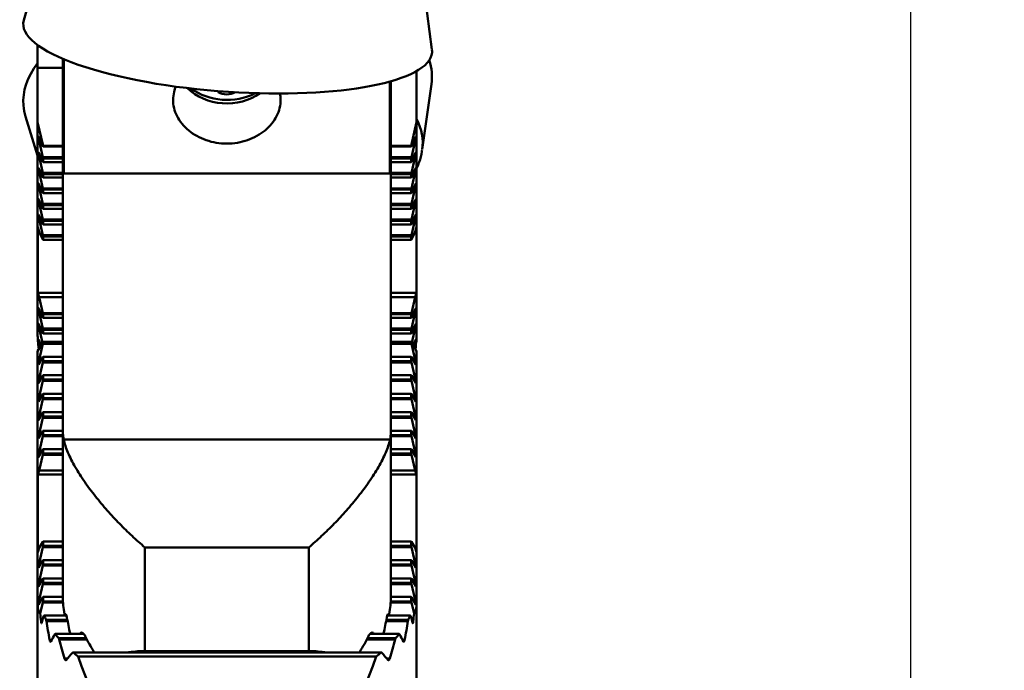
# Model space of a CAD drawing. Extents: x 92.5 to 95.9, y 325 to 336.8.
# Drawn here: x 93.6 to 95.5, y 328.1 to 329.4 of the extents above; entities that cross this region are included whole.
import ezdxf

# ---------------------------------------------------------------- set-up
doc = ezdxf.new("R2010")
doc.units = 0
doc.header["$MEASUREMENT"] = 0
doc.header["$PDMODE"] = 1
doc.layers.get('DEFPOINTS').update_dxf_attribs({"linetype": 'CONTINUOUS'})
doc.layers.add('1', color=4, linetype='CONTINUOUS', lineweight=50)
doc.layers.add('2', color=7, linetype='CONTINUOUS', lineweight=25)
doc.styles.add('STANDARD 3.5 mm', font='monos.ttf', dxfattribs={"height": 0.137795})
doc.dimstyles.get("Standard").update_dxf_attribs({"dimtxt": 0.137795, "dimasz": 0.18, "dimexe": 0.18, "dimexo": 0, "dimgap": 0.09, "dimtad": 1, "dimdec": 3, "dimzin": 9, "dimdsep": 46, "dimtxsty": 'STANDARD 3.5 mm', "dimcen": 0, "dimadec": 0, "dimazin": 2, "dimtm": 1e-09, "dimtfac": 0.707107, "dimtdec": 3, "dimtmove": 0, "dimatfit": 3, "dimfxl": 1, "dimtzin": 0, "dimarcsym": 0})

# ---------------------------------------------------------------- blocks, each defined once
blk = doc.blocks.new('*D13')
at = {"layer": '2', "color": 0, "lineweight": -2}
for p, q in [((93.9949, 336.2059), (95.4858, 336.2059)), ((95.3058, 336.0259), (95.3058, 326.1915)), ((93.9949, 326.0115), (95.4858, 326.0115))]:
    blk.add_line(p, q, dxfattribs=at)
at = {"layer": '2', "color": 0}
for points in [[(95.2758, 336.0259), (95.3358, 336.0259), (95.3058, 336.2059)], [(95.2758, 326.1915), (95.3358, 326.1915), (95.3058, 326.0115)]]:
    blk.add_solid(points, dxfattribs=at)
at = {"layer": 'DEFPOINTS', "color": 0}
for p in [(93.9949, 336.2059), (93.9949, 326.0115), (95.3058, 326.0115)]:
    blk.add_point(p, dxfattribs=at)
at = {"layer": '2', "color": 0, "insert": (95.1424, 331.1087), "char_height": 0.137795, "attachment_point": 5, "rotation": 90, "style": 'STANDARD 3.5 mm'}
blk.add_mtext('\\A1;%%c10.194"', dxfattribs=at)

msp = doc.modelspace()

# ---------------------------------------------------------------- linework, layer by layer
at = {"layer": '1'}
for p, q in [((93.6397, 329.5274), (93.6017, 329.3907)), ((94.3859, 329.3342), (94.368, 329.4748)), ((93.6283, 329.3432), (93.6283, 329.2993)), ((93.6769, 329.3167), (93.6769, 329.0975)), ((93.6789, 329.0962), (93.6789, 329.3158)), ((93.6283, 329.2993), (93.6283, 329.1948)), ((93.6769, 329.2993), (93.6283, 329.2993)), ((94.3566, 329.2931), (94.3566, 329.1948)), ((94.3049, 329.0962), (94.3049, 329.2728)), ((94.3068, 329.2733), (94.3068, 329.0975)), ((94.3673, 329.1421), (94.3852, 329.268)), ((93.9753, 329.2525), (93.9753, 329.2544)), ((93.6051, 329.2056), (93.6283, 329.1309)), ((93.6283, 329.1948), (93.6388, 329.1493)), ((93.6283, 328.7867), (93.6283, 329.1948)), ((94.3566, 329.1948), (94.3461, 329.1493)), ((94.3566, 329.1948), (94.3566, 328.7867)), ((93.6299, 329.1667), (93.6384, 329.1486)), ((94.3551, 329.1667), (94.3466, 329.1486)), ((93.6384, 329.1273), (93.6299, 329.1639)), ((93.6312, 329.1639), (93.6299, 329.1639)), ((93.6769, 329.1493), (93.6388, 329.1493)), ((93.6388, 329.1479), (93.6388, 329.1493)), ((93.6769, 329.1479), (93.6388, 329.1479)), ((94.3461, 329.1493), (94.3068, 329.1493)), ((94.3461, 329.1479), (94.3068, 329.1479)), ((94.3461, 329.1479), (94.3461, 329.1493)), ((94.3466, 329.1273), (94.3551, 329.1639)), ((94.3551, 329.1639), (94.3538, 329.1639)), ((93.6299, 329.1367), (93.6384, 329.1187)), ((93.6384, 329.0973), (93.6299, 329.1339)), ((93.6312, 329.1339), (93.6299, 329.1339)), ((93.6769, 329.1273), (93.6384, 329.1273)), ((94.3466, 329.1273), (94.3068, 329.1273)), ((94.3551, 329.1367), (94.3466, 329.1187)), ((94.3466, 329.0973), (94.3551, 329.1339)), ((94.3551, 329.1339), (94.3538, 329.1339)), ((93.6388, 329.1179), (93.6388, 329.125)), ((93.6769, 329.125), (93.6388, 329.125)), ((93.6769, 329.1179), (93.6388, 329.1179)), ((94.3461, 329.125), (94.3068, 329.125)), ((94.3461, 329.1179), (94.3068, 329.1179)), ((94.3461, 329.1179), (94.3461, 329.125)), ((93.6299, 329.1067), (93.6384, 329.0887)), ((93.6384, 329.0674), (93.6299, 329.104)), ((93.6312, 329.104), (93.6299, 329.104)), ((93.6769, 329.0973), (93.6384, 329.0973)), ((93.6388, 329.088), (93.6388, 329.095)), ((93.6769, 329.095), (93.6388, 329.095)), ((93.6769, 329.0975), (93.6789, 329.0975)), ((93.6769, 328.5986), (93.6769, 329.0975)), ((93.6789, 329.0962), (94.3049, 329.0962)), ((94.3049, 329.0975), (94.3068, 329.0975)), ((94.3068, 328.5986), (94.3068, 329.0975)), ((94.3466, 329.0973), (94.3068, 329.0973)), ((94.3461, 329.095), (94.3068, 329.095)), ((94.3461, 329.088), (94.3461, 329.095)), ((94.3551, 329.1067), (94.3466, 329.0887)), ((94.3466, 329.0674), (94.3551, 329.104)), ((94.3551, 329.104), (94.3538, 329.104)), ((93.6299, 329.0768), (93.6384, 329.0587)), ((93.6384, 329.0374), (93.6299, 329.074)), ((93.6312, 329.074), (93.6299, 329.074)), ((93.6769, 329.088), (93.6388, 329.088)), ((94.3461, 329.088), (94.3068, 329.088)), ((94.3551, 329.0768), (94.3466, 329.0587)), ((94.3466, 329.0374), (94.3551, 329.074)), ((94.3551, 329.074), (94.3538, 329.074)), ((93.6769, 329.0674), (93.6384, 329.0674)), ((93.6388, 329.058), (93.6388, 329.065)), ((93.6769, 329.065), (93.6388, 329.065)), ((93.6769, 329.058), (93.6388, 329.058)), ((94.3466, 329.0674), (94.3068, 329.0674)), ((94.3461, 329.065), (94.3068, 329.065)), ((94.3461, 329.058), (94.3068, 329.058)), ((94.3461, 329.058), (94.3461, 329.065)), ((93.6299, 329.0468), (93.6384, 329.0288)), ((93.6384, 329.0074), (93.6299, 329.044)), ((93.6312, 329.044), (93.6299, 329.044)), ((93.6769, 329.0374), (93.6384, 329.0374)), ((93.6388, 329.028), (93.6388, 329.0351)), ((93.6769, 329.0351), (93.6388, 329.0351)), ((94.3466, 329.0374), (94.3068, 329.0374)), ((94.3461, 329.0351), (94.3068, 329.0351)), ((94.3461, 329.028), (94.3461, 329.0351)), ((94.3551, 329.0468), (94.3466, 329.0288)), ((94.3466, 329.0074), (94.3551, 329.044)), ((94.3551, 329.044), (94.3538, 329.044)), ((93.6299, 329.0168), (93.6384, 328.9988)), ((93.6384, 328.9774), (93.6299, 329.014)), ((93.6312, 329.014), (93.6299, 329.014)), ((93.6769, 329.028), (93.6388, 329.028)), ((94.3461, 329.028), (94.3068, 329.028)), ((94.3551, 329.0168), (94.3466, 328.9988)), ((94.3466, 328.9774), (94.3551, 329.014)), ((94.3551, 329.014), (94.3538, 329.014)), ((93.6769, 329.0074), (93.6384, 329.0074)), ((93.6388, 328.9981), (93.6388, 329.0051)), ((93.6769, 329.0051), (93.6388, 329.0051)), ((93.6769, 328.9981), (93.6388, 328.9981)), ((94.3466, 329.0074), (94.3068, 329.0074)), ((94.3461, 329.0051), (94.3068, 329.0051)), ((94.3461, 328.9981), (94.3068, 328.9981)), ((94.3461, 328.9981), (94.3461, 329.0051)), ((93.6286, 328.9925), (93.6314, 328.9837)), ((93.6286, 328.8666), (93.6286, 328.9925)), ((93.6314, 328.9837), (93.6384, 328.9688)), ((93.6769, 328.9774), (93.6384, 328.9774)), ((93.6388, 328.9681), (93.6388, 328.9751)), ((93.6769, 328.9751), (93.6388, 328.9751)), ((94.3466, 328.9774), (94.3068, 328.9774)), ((94.3461, 328.9751), (94.3068, 328.9751)), ((94.3461, 328.9681), (94.3461, 328.9751)), ((94.3536, 328.9837), (94.3466, 328.9688)), ((94.3563, 328.9925), (94.3536, 328.9837)), ((94.3563, 328.8666), (94.3563, 328.9925)), ((93.6769, 328.9681), (93.6388, 328.9681)), ((94.3461, 328.9681), (94.3068, 328.9681)), ((93.6314, 328.8578), (93.6286, 328.8666)), ((93.6769, 328.8666), (93.6286, 328.8666)), ((94.3563, 328.8666), (94.3068, 328.8666)), ((94.3536, 328.8578), (94.3563, 328.8666)), ((93.6384, 328.8276), (93.6314, 328.8578)), ((93.6314, 328.8578), (93.6769, 328.8578)), ((94.3068, 328.8578), (94.3536, 328.8578)), ((94.3466, 328.8276), (94.3536, 328.8578)), ((93.6299, 328.837), (93.6384, 328.8189)), ((93.6384, 328.7976), (93.6299, 328.8342)), ((93.6312, 328.8342), (93.6299, 328.8342)), ((93.6384, 328.8276), (93.6769, 328.8276)), ((93.6388, 328.8253), (93.6388, 328.8182)), ((93.6769, 328.8253), (93.6388, 328.8253)), ((94.3068, 328.8276), (94.3466, 328.8276)), ((94.3461, 328.8253), (94.3068, 328.8253)), ((94.3461, 328.8253), (94.3461, 328.8182)), ((94.3551, 328.837), (94.3466, 328.8189)), ((94.3466, 328.7976), (94.3551, 328.8342)), ((94.3551, 328.8342), (94.3538, 328.8342)), ((93.6299, 328.807), (93.6384, 328.789)), ((93.6769, 328.8182), (93.6388, 328.8182)), ((94.3461, 328.8182), (94.3068, 328.8182)), ((94.3551, 328.807), (94.3466, 328.789)), ((93.6377, 328.7704), (93.6299, 328.8042)), ((93.6312, 328.8042), (93.6299, 328.8042)), ((93.6769, 328.7976), (93.6384, 328.7976)), ((93.6388, 328.7953), (93.6388, 328.7882)), ((93.6769, 328.7953), (93.6388, 328.7953)), ((93.6769, 328.7882), (93.6388, 328.7882)), ((94.3466, 328.7976), (94.3068, 328.7976)), ((94.3461, 328.7953), (94.3068, 328.7953)), ((94.3461, 328.7882), (94.3068, 328.7882)), ((94.3461, 328.7953), (94.3461, 328.7882)), ((94.3472, 328.7704), (94.3551, 328.8042)), ((94.3551, 328.8042), (94.3538, 328.8042)), ((93.6283, 328.7545), (93.6388, 328.7723)), ((93.6299, 328.777), (93.6351, 328.7659)), ((93.6327, 328.762), (93.6299, 328.7743)), ((93.6312, 328.7743), (93.6299, 328.7743)), ((93.6299, 328.7319), (93.6384, 328.7682)), ((93.6769, 328.7682), (93.6384, 328.7682)), ((93.6388, 328.7706), (93.6388, 328.7723)), ((93.6769, 328.7723), (93.6388, 328.7723)), ((93.6769, 328.7706), (93.6388, 328.7706)), ((94.3461, 328.7723), (94.3068, 328.7723)), ((94.3461, 328.7706), (94.3068, 328.7706)), ((94.3466, 328.7682), (94.3068, 328.7682)), ((94.3461, 328.7706), (94.3461, 328.7723)), ((94.3566, 328.7545), (94.3461, 328.7723)), ((94.3551, 328.7319), (94.3466, 328.7682)), ((94.3551, 328.777), (94.3498, 328.7659)), ((94.3522, 328.762), (94.3551, 328.7743)), ((94.3551, 328.7743), (94.3538, 328.7743)), ((93.6283, 328.2706), (93.6283, 328.7545)), ((94.3566, 328.7545), (94.3566, 328.2706)), ((93.6384, 328.7429), (93.6299, 328.7286)), ((93.6299, 328.6964), (93.6384, 328.7327)), ((93.6318, 328.7319), (93.6299, 328.7319)), ((93.6769, 328.7327), (93.6384, 328.7327)), ((93.6388, 328.735), (93.6388, 328.7434)), ((93.6769, 328.7434), (93.6388, 328.7434)), ((93.6769, 328.735), (93.6388, 328.735)), ((94.3461, 328.7434), (94.3068, 328.7434)), ((94.3461, 328.735), (94.3068, 328.735)), ((94.3466, 328.7327), (94.3068, 328.7327)), ((94.3461, 328.735), (94.3461, 328.7434)), ((94.3466, 328.7429), (94.3551, 328.7286)), ((94.3551, 328.6964), (94.3466, 328.7327)), ((94.3551, 328.7319), (94.3531, 328.7319)), ((93.6384, 328.7074), (93.6299, 328.6931)), ((93.6299, 328.6608), (93.6384, 328.6971)), ((93.6318, 328.6964), (93.6299, 328.6964)), ((93.6769, 328.6971), (93.6384, 328.6971)), ((93.6388, 328.6995), (93.6388, 328.7078)), ((93.6769, 328.7078), (93.6388, 328.7078)), ((93.6769, 328.6995), (93.6388, 328.6995)), ((94.3461, 328.7078), (94.3068, 328.7078)), ((94.3461, 328.6995), (94.3068, 328.6995)), ((94.3466, 328.6971), (94.3068, 328.6971)), ((94.3461, 328.6995), (94.3461, 328.7078)), ((94.3466, 328.7074), (94.3551, 328.6931)), ((94.3551, 328.6608), (94.3466, 328.6971)), ((94.3551, 328.6964), (94.3531, 328.6964)), ((93.6384, 328.6718), (93.6299, 328.6575)), ((93.6299, 328.6253), (93.6384, 328.6616)), ((93.6318, 328.6608), (93.6299, 328.6608)), ((93.6769, 328.6616), (93.6384, 328.6616)), ((93.6388, 328.664), (93.6388, 328.6723)), ((93.6769, 328.6723), (93.6388, 328.6723)), ((93.6769, 328.664), (93.6388, 328.664)), ((94.3461, 328.6723), (94.3068, 328.6723)), ((94.3461, 328.664), (94.3068, 328.664)), ((94.3466, 328.6616), (94.3068, 328.6616)), ((94.3461, 328.664), (94.3461, 328.6723)), ((94.3466, 328.6718), (94.3551, 328.6575)), ((94.3551, 328.6253), (94.3466, 328.6616)), ((94.3551, 328.6608), (94.3531, 328.6608)), ((93.6384, 328.6363), (93.6299, 328.622)), ((93.6388, 328.6284), (93.6388, 328.6368)), ((93.6769, 328.6368), (93.6388, 328.6368)), ((94.3461, 328.6368), (94.3068, 328.6368)), ((94.3461, 328.6284), (94.3461, 328.6368)), ((94.3466, 328.6363), (94.3551, 328.622)), ((93.6299, 328.5897), (93.6384, 328.6261)), ((93.6318, 328.6253), (93.6299, 328.6253)), ((93.6769, 328.6261), (93.6384, 328.6261)), ((93.6769, 328.6284), (93.6388, 328.6284)), ((94.3461, 328.6284), (94.3068, 328.6284)), ((94.3466, 328.6261), (94.3068, 328.6261)), ((94.3551, 328.5897), (94.3466, 328.6261)), ((94.3551, 328.6253), (94.3531, 328.6253)), ((93.6384, 328.6008), (93.6299, 328.5865)), ((93.6388, 328.5929), (93.6388, 328.6012)), ((93.6769, 328.6012), (93.6388, 328.6012)), ((93.6769, 328.2753), (93.6769, 328.5986)), ((94.3461, 328.6012), (94.3068, 328.6012)), ((94.3068, 328.5986), (94.3068, 328.2753)), ((94.3461, 328.5929), (94.3461, 328.6012)), ((94.3466, 328.6008), (94.3551, 328.5865)), ((93.6299, 328.5542), (93.6384, 328.5905)), ((93.6318, 328.5897), (93.6299, 328.5897)), ((93.6769, 328.5905), (93.6384, 328.5905)), ((93.6769, 328.5929), (93.6388, 328.5929)), ((93.6784, 328.5841), (94.3054, 328.5841)), ((94.3461, 328.5929), (94.3068, 328.5929)), ((94.3466, 328.5905), (94.3068, 328.5905)), ((94.3551, 328.5542), (94.3466, 328.5905)), ((94.3551, 328.5897), (94.3531, 328.5897)), ((93.6384, 328.5652), (93.6299, 328.5509)), ((93.6388, 328.5573), (93.6388, 328.5657)), ((93.6769, 328.5657), (93.6388, 328.5657)), ((94.3461, 328.5657), (94.3068, 328.5657)), ((94.3461, 328.5573), (94.3461, 328.5657)), ((94.3466, 328.5652), (94.3551, 328.5509)), ((93.6318, 328.5542), (93.6299, 328.5542)), ((93.6314, 328.525), (93.6384, 328.555)), ((93.6769, 328.555), (93.6384, 328.555)), ((93.6769, 328.5573), (93.6388, 328.5573)), ((94.3461, 328.5573), (94.3068, 328.5573)), ((94.3466, 328.555), (94.3068, 328.555)), ((94.3536, 328.525), (94.3466, 328.555)), ((94.3551, 328.5542), (94.3531, 328.5542)), ((93.6286, 328.5168), (93.6314, 328.525)), ((93.6769, 328.525), (93.6314, 328.525)), ((94.3536, 328.525), (94.3068, 328.525)), ((94.3563, 328.5168), (94.3536, 328.525)), ((93.6286, 328.3675), (93.6286, 328.5168)), ((93.6769, 328.5168), (93.6286, 328.5168)), ((94.3563, 328.5168), (94.3068, 328.5168)), ((94.3563, 328.3675), (94.3563, 328.5168)), ((93.6314, 328.3757), (93.6286, 328.3675)), ((93.6299, 328.341), (93.6384, 328.3773)), ((93.6384, 328.3875), (93.6314, 328.3757)), ((93.6769, 328.3773), (93.6384, 328.3773)), ((93.6388, 328.388), (93.6388, 328.3796)), ((93.6769, 328.388), (93.6388, 328.388)), ((93.6769, 328.3796), (93.6388, 328.3796)), ((93.8344, 328.3769), (93.8344, 328.1773)), ((94.1494, 328.3769), (93.8344, 328.3769)), ((94.1494, 328.1773), (94.1494, 328.3769)), ((94.3461, 328.388), (94.3068, 328.388)), ((94.3461, 328.3796), (94.3068, 328.3796)), ((94.3466, 328.3773), (94.3068, 328.3773)), ((94.3461, 328.388), (94.3461, 328.3796)), ((94.3466, 328.3875), (94.3536, 328.3757)), ((94.3551, 328.341), (94.3466, 328.3773)), ((94.3536, 328.3757), (94.3563, 328.3675)), ((93.6384, 328.352), (93.6299, 328.3377)), ((93.6388, 328.3524), (93.6388, 328.3441)), ((93.6769, 328.3524), (93.6388, 328.3524)), ((94.3461, 328.3524), (94.3068, 328.3524)), ((94.3461, 328.3524), (94.3461, 328.3441)), ((94.3466, 328.352), (94.3551, 328.3377)), ((93.6299, 328.3054), (93.6384, 328.3417)), ((93.6318, 328.341), (93.6299, 328.341)), ((93.6769, 328.3417), (93.6384, 328.3417)), ((93.6769, 328.3441), (93.6388, 328.3441)), ((94.3461, 328.3441), (94.3068, 328.3441)), ((94.3466, 328.3417), (94.3068, 328.3417)), ((94.3551, 328.3054), (94.3466, 328.3417)), ((94.3551, 328.341), (94.3531, 328.341)), ((93.6384, 328.3164), (93.6299, 328.3021)), ((93.6388, 328.3169), (93.6388, 328.3086)), ((93.6769, 328.3169), (93.6388, 328.3169)), ((94.3461, 328.3169), (94.3068, 328.3169)), ((94.3461, 328.3169), (94.3461, 328.3086)), ((94.3466, 328.3164), (94.3551, 328.3021)), ((93.6299, 328.2699), (93.6384, 328.3062)), ((93.6318, 328.3054), (93.6299, 328.3054)), ((93.6769, 328.3062), (93.6384, 328.3062)), ((93.6769, 328.3086), (93.6388, 328.3086)), ((94.3461, 328.3086), (94.3068, 328.3086)), ((94.3466, 328.3062), (94.3068, 328.3062)), ((94.3551, 328.2699), (94.3466, 328.3062)), ((94.3551, 328.3054), (94.3531, 328.3054)), ((93.6384, 328.2809), (93.6299, 328.2666)), ((93.6388, 328.2814), (93.6388, 328.273)), ((93.6769, 328.2814), (93.6388, 328.2814)), ((94.3461, 328.2814), (94.3068, 328.2814)), ((94.3461, 328.2814), (94.3461, 328.273)), ((94.3466, 328.2809), (94.3551, 328.2666)), ((93.6283, 328.0527), (93.6283, 328.2706)), ((93.6318, 328.2699), (93.6299, 328.2699)), ((93.6334, 328.2494), (93.6384, 328.2707)), ((93.6772, 328.2707), (93.6384, 328.2707)), ((93.6771, 328.273), (93.6388, 328.273)), ((94.3466, 328.2707), (94.3066, 328.2707)), ((94.3461, 328.273), (94.3067, 328.273)), ((94.3515, 328.2494), (94.3466, 328.2707)), ((94.3551, 328.2699), (94.3531, 328.2699)), ((94.3566, 328.0105), (94.3566, 328.2706)), ((93.6837, 328.2458), (93.6406, 328.2458)), ((93.6856, 328.2375), (93.6446, 328.2375)), ((93.6818, 328.248), (93.6827, 328.248)), ((94.3404, 328.2375), (94.2982, 328.2375)), ((94.3444, 328.2458), (94.3, 328.2458)), ((94.3011, 328.248), (94.302, 328.248)), ((93.6368, 328.2343), (93.6348, 328.2343)), ((93.6861, 328.2351), (93.6451, 328.2351)), ((94.3399, 328.2351), (94.2977, 328.2351)), ((94.3502, 328.2343), (94.3482, 328.2343)), ((93.7169, 328.2103), (93.662, 328.2103)), ((93.7222, 328.2019), (93.6688, 328.2019)), ((93.7236, 328.1996), (93.6696, 328.1996)), ((93.711, 328.2125), (93.7137, 328.2125)), ((94.3154, 328.1996), (94.2602, 328.1996)), ((94.3162, 328.2019), (94.2615, 328.2019)), ((94.323, 328.2103), (94.2668, 328.2103)), ((94.2699, 328.2125), (94.2728, 328.2125)), ((93.6552, 328.1988), (93.6514, 328.1988)), ((94.3336, 328.1988), (94.3298, 328.1988)), ((93.6859, 328.1633), (93.6799, 328.1633)), ((94.2884, 328.1747), (93.6965, 328.1747)), ((94.2788, 328.167), (93.7062, 328.167)), ((93.8204, 328.1769), (94.1634, 328.1769)), ((93.8344, 328.1773), (94.1494, 328.1773)), ((94.3051, 328.1633), (94.2991, 328.1633))]:
    msp.add_line(p, q, dxfattribs=at)
for centre, major_axis, ratio, start_param, end_param in [((93.9934, 329.3569), (0.3927, -0.0283), 0.263237, 3.088517, 4.735006), ((93.9934, 329.3569), (0.3927, -0.0283), 0.263237, 4.735006, 6.283185), ((93.9934, 329.3569), (0.3927, -0.0283), 0.263237, 0, 0.053051), ((93.9934, 329.2582), (-0.3924, -0.0314), 0.494265, 5.866357, 6.283185), ((93.9934, 329.2582), (-0.3924, -0.0314), 0.494265, 3.030775, 3.267965), ((93.9919, 329.3126), (-0.0984, 0), 0.832438, 0.69331, 2.275102), ((93.9919, 329.3235), (0.1033, 0), 0.832438, 3.981682, 5.268017), ((93.9776, 329.2553), (0.00405, 0), 0.832438, 3.370116, 4.094551), ((93.9919, 329.272), (0.0287, 0), 0.832438, 4.094551, 5.302772), ((93.9934, 329.2582), (-0.3924, -0.0314), 0.494265, 0, 0.110762), ((94.0035, 329.133), (-0.3644, -0.0292), 0.494265, 3.030829, 3.354315), ((93.6303, 329.1639), (-0.00074, 0.00315), 0.128996, 5.738009, 7.832404), ((94.3546, 329.1639), (-0.00074, -0.00315), 0.128996, 1.592374, 3.686769), ((93.6376, 329.1538), (-0.00139, 0.0059), 0.128996, 2.596416, 3.000113), ((94.3474, 329.1538), (-0.00139, -0.0059), 0.128996, 0.14148, 0.545176), ((93.6303, 329.134), (-0.00074, 0.00315), 0.128996, 5.738009, 7.832404), ((93.6376, 329.1273), (-0.00139, 0.0059), 0.128996, 4.287115, 4.690811), ((94.3474, 329.1273), (-0.00139, -0.0059), 0.128996, 4.733966, 5.137663), ((94.3546, 329.134), (-0.00074, -0.00315), 0.128996, 1.592374, 3.686769), ((93.6376, 329.1238), (-0.00139, 0.0059), 0.128996, 2.596416, 3.000113), ((94.3474, 329.1238), (-0.00139, -0.0059), 0.128996, 0.14148, 0.545176), ((93.6303, 329.104), (-0.00074, 0.00315), 0.128996, 5.738009, 7.832404), ((93.6376, 329.0973), (-0.00139, 0.0059), 0.128996, 4.287115, 4.690811), ((93.6376, 329.0938), (-0.00139, 0.0059), 0.128996, 2.596416, 3.000113), ((94.3474, 329.0973), (-0.00139, -0.0059), 0.128996, 4.733966, 5.137663), ((94.3474, 329.0938), (-0.00139, -0.0059), 0.128996, 0.14148, 0.545176), ((94.3546, 329.104), (-0.00074, -0.00315), 0.128996, 1.592374, 3.686769), ((93.6303, 329.074), (-0.00074, 0.00315), 0.128996, 5.738009, 7.832404), ((94.3546, 329.074), (-0.00074, -0.00315), 0.128996, 1.592374, 3.686769), ((93.6376, 329.0673), (-0.00139, 0.0059), 0.128996, 4.287115, 4.690811), ((93.6376, 329.0639), (-0.00139, 0.0059), 0.128996, 2.596416, 3.000113), ((94.3474, 329.0673), (-0.00139, -0.0059), 0.128996, 4.733966, 5.137663), ((94.3474, 329.0639), (-0.00139, -0.0059), 0.128996, 0.14148, 0.545176), ((93.6303, 329.044), (-0.00074, 0.00315), 0.128996, 5.738009, 7.832404), ((93.6376, 329.0373), (-0.00139, 0.0059), 0.128996, 4.287115, 4.690811), ((94.3474, 329.0373), (-0.00139, -0.0059), 0.128996, 4.733966, 5.137663), ((94.3546, 329.044), (-0.00074, -0.00315), 0.128996, 1.592374, 3.686769), ((93.6303, 329.0141), (-0.00074, 0.00315), 0.128996, 5.738009, 7.832404), ((93.6376, 329.0339), (-0.00139, 0.0059), 0.128996, 2.596416, 3.000113), ((94.3474, 329.0339), (-0.00139, -0.0059), 0.128996, 0.14148, 0.545176), ((94.3546, 329.0141), (-0.00074, -0.00315), 0.128996, 1.592374, 3.686769), ((93.6376, 329.0074), (-0.00139, 0.0059), 0.128996, 4.287115, 4.690811), ((93.6376, 329.0039), (-0.00139, 0.0059), 0.128996, 2.596416, 3.000113), ((94.3474, 329.0074), (-0.00139, -0.0059), 0.128996, 4.733966, 5.137663), ((94.3474, 329.0039), (-0.00139, -0.0059), 0.128996, 0.14148, 0.545176), ((93.6376, 328.9774), (-0.00139, 0.0059), 0.128996, 4.287115, 4.690811), ((94.3474, 328.9774), (-0.00139, -0.0059), 0.128996, 4.733966, 5.137663), ((93.6376, 328.974), (-0.00139, 0.0059), 0.128996, 2.596416, 3.000113), ((94.3474, 328.974), (-0.00139, -0.0059), 0.128996, 0.14148, 0.545176), ((93.6303, 328.8342), (-0.00074, 0.00315), 0.128996, 5.738009, 7.832404), ((93.6376, 328.8275), (-0.00139, 0.0059), 0.128996, 4.287115, 4.690811), ((94.3474, 328.8275), (-0.00139, -0.0059), 0.128996, 4.733966, 5.137663), ((94.3546, 328.8342), (-0.00074, -0.00315), 0.128996, 1.592374, 3.686769), ((93.6303, 328.8043), (-0.00074, 0.00315), 0.128996, 5.738009, 7.832404), ((93.6376, 328.8241), (-0.00139, 0.0059), 0.128996, 2.596416, 3.000113), ((94.3474, 328.8241), (-0.00139, -0.0059), 0.128996, 0.14148, 0.545176), ((94.3546, 328.8043), (-0.00074, -0.00315), 0.128996, 1.592374, 3.686769), ((93.9905, 327.622), (-0.3585, 1.179), 0.043845, 0.143212, 0.256682), ((93.6376, 328.7976), (-0.00139, 0.0059), 0.128996, 4.287115, 4.690811), ((93.6376, 328.7941), (-0.00139, 0.0059), 0.128996, 2.596416, 3.000113), ((94.3474, 328.7976), (-0.00139, -0.0059), 0.128996, 4.733966, 5.137663), ((94.3474, 328.7941), (-0.00139, -0.0059), 0.128996, 0.14148, 0.545176), ((93.9944, 327.622), (-0.3585, -1.179), 0.043845, 2.88491, 2.998381), ((93.6303, 328.7743), (-0.00074, 0.00315), 0.128996, 5.738009, 7.832404), ((93.6376, 328.7689), (-0.0013, -0.0059), 0.154023, 1.48241, 1.886106), ((94.3474, 328.7689), (-0.0013, 0.0059), 0.154023, 1.255486, 1.659183), ((94.3546, 328.7743), (-0.00074, -0.00315), 0.128996, 1.592374, 3.686769), ((93.6303, 328.7315), (-0.00069, -0.00315), 0.154023, 4.624003, 6.718398), ((93.6376, 328.7375), (-0.0013, -0.0059), 0.154023, 3.173109, 3.576805), ((93.6376, 328.7334), (-0.0013, -0.0059), 0.154023, 1.48241, 1.886106), ((94.3474, 328.7375), (-0.0013, 0.0059), 0.154023, 5.847973, 6.251669), ((94.3474, 328.7334), (-0.0013, 0.0059), 0.154023, 1.255486, 1.659183), ((94.3546, 328.7315), (-0.00069, 0.00315), 0.154023, 2.70638, 4.800775), ((93.6303, 328.696), (-0.00069, -0.00315), 0.154023, 4.624003, 6.718398), ((93.6376, 328.7019), (-0.0013, -0.0059), 0.154023, 3.173109, 3.576805), ((93.6376, 328.6979), (-0.0013, -0.0059), 0.154023, 1.48241, 1.886106), ((94.3474, 328.7019), (-0.0013, 0.0059), 0.154023, 5.847973, 6.251669), ((94.3474, 328.6979), (-0.0013, 0.0059), 0.154023, 1.255486, 1.659183), ((94.3546, 328.696), (-0.00069, 0.00315), 0.154023, 2.70638, 4.800775), ((93.6303, 328.6604), (-0.00069, -0.00315), 0.154023, 4.624003, 6.718398), ((93.6376, 328.6664), (-0.0013, -0.0059), 0.154023, 3.173109, 3.576805), ((93.6376, 328.6623), (-0.0013, -0.0059), 0.154023, 1.48241, 1.886106), ((94.3474, 328.6664), (-0.0013, 0.0059), 0.154023, 5.847973, 6.251669), ((94.3474, 328.6623), (-0.0013, 0.0059), 0.154023, 1.255486, 1.659183), ((94.3546, 328.6604), (-0.00069, 0.00315), 0.154023, 2.70638, 4.800775), ((93.6376, 328.6309), (-0.0013, -0.0059), 0.154023, 3.173109, 3.576805), ((94.3474, 328.6309), (-0.0013, 0.0059), 0.154023, 5.847973, 6.251669), ((93.6303, 328.6249), (-0.00069, -0.00315), 0.154023, 4.624003, 6.718398), ((93.6376, 328.6268), (-0.0013, -0.0059), 0.154023, 1.48241, 1.886106), ((94.3474, 328.6268), (-0.0013, 0.0059), 0.154023, 1.255486, 1.659183), ((94.3546, 328.6249), (-0.00069, 0.00315), 0.154023, 2.70638, 4.800775), ((93.6376, 328.5953), (-0.0013, -0.0059), 0.154023, 3.173109, 3.576805), ((94.3474, 328.5953), (-0.0013, 0.0059), 0.154023, 5.847973, 6.251669), ((93.6303, 328.5894), (-0.00069, -0.00315), 0.154023, 4.624003, 6.718398), ((93.6376, 328.5912), (-0.0013, -0.0059), 0.154023, 1.48241, 1.886106), ((94.3474, 328.5912), (-0.0013, 0.0059), 0.154023, 1.255486, 1.659183), ((94.3546, 328.5894), (-0.00069, 0.00315), 0.154023, 2.70638, 4.800775), ((93.6376, 328.5598), (-0.0013, -0.0059), 0.154023, 3.173109, 3.576805), ((94.3474, 328.5598), (-0.0013, 0.0059), 0.154023, 5.847973, 6.251669), ((93.6303, 328.5538), (-0.00069, -0.00315), 0.154023, 4.624003, 6.718398), ((93.6376, 328.5557), (-0.0013, -0.0059), 0.154023, 1.48241, 1.886106), ((94.3474, 328.5557), (-0.0013, 0.0059), 0.154023, 1.255486, 1.659183), ((94.3546, 328.5538), (-0.00069, 0.00315), 0.154023, 2.70638, 4.800775), ((93.6376, 328.3821), (-0.0013, -0.0059), 0.154023, 3.173109, 3.576805), ((93.6376, 328.378), (-0.0013, -0.0059), 0.154023, 1.48241, 1.886106), ((94.3474, 328.3821), (-0.0013, 0.0059), 0.154023, 5.847973, 6.251669), ((94.3474, 328.378), (-0.0013, 0.0059), 0.154023, 1.255486, 1.659183), ((93.6376, 328.3465), (-0.0013, -0.0059), 0.154023, 3.173109, 3.576805), ((94.3474, 328.3465), (-0.0013, 0.0059), 0.154023, 5.847973, 6.251669), ((93.6303, 328.3406), (-0.00069, -0.00315), 0.154023, 4.624003, 6.718398), ((93.6376, 328.3425), (-0.0013, -0.0059), 0.154023, 1.48241, 1.886106), ((94.3474, 328.3425), (-0.0013, 0.0059), 0.154023, 1.255486, 1.659183), ((94.3546, 328.3406), (-0.00069, 0.00315), 0.154023, 2.70638, 4.800775), ((93.6376, 328.311), (-0.0013, -0.0059), 0.154023, 3.173109, 3.576805), ((94.3474, 328.311), (-0.0013, 0.0059), 0.154023, 5.847973, 6.251669), ((93.6303, 328.305), (-0.00069, -0.00315), 0.154023, 4.624003, 6.718398), ((93.6376, 328.3069), (-0.0013, -0.0059), 0.154023, 1.48241, 1.886106), ((94.3474, 328.3069), (-0.0013, 0.0059), 0.154023, 1.255486, 1.659183), ((94.3546, 328.305), (-0.00069, 0.00315), 0.154023, 2.70638, 4.800775), ((93.6376, 328.2755), (-0.0013, -0.0059), 0.154023, 3.173109, 3.576805), ((94.3474, 328.2755), (-0.0013, 0.0059), 0.154023, 5.847973, 6.251669), ((93.9905, 329.3502), (-0.3563, -1.1012), 0.058942, 6.103021, 6.271013), ((93.6303, 328.2695), (-0.00069, -0.00315), 0.154023, 4.624003, 6.718398), ((93.6376, 328.2714), (-0.0013, -0.0059), 0.154023, 1.48241, 1.886106), ((94.3474, 328.2714), (-0.0013, 0.0059), 0.154023, 1.255486, 1.659183), ((93.9944, 329.3502), (-0.3563, 1.1012), 0.058942, 3.153765, 3.321757), ((94.3546, 328.2695), (-0.00069, 0.00315), 0.154023, 2.70638, 4.800775), ((93.9905, 328.3696), (0, 0.719), 0.503755, 1.738788, 1.760045), ((93.9905, 328.1735), (-0.3622, 0), 0.781462, 6.026681, 6.078578), ((93.9905, 328.3021), (0.3622, 0), 0.601815, 3.402584, 3.442419), ((93.9944, 328.3021), (0.3622, 0), 0.601815, 5.982359, 6.022194), ((93.9944, 328.1735), (-0.3622, 0), 0.781462, 3.3462, 3.398097), ((93.9944, 328.3696), (0, -0.719), 0.503755, 1.381547, 1.402805), ((93.9905, 328.4513), (0, 0.719), 0.503755, 1.876167, 1.929611), ((93.9944, 328.4513), (0, 0.719), 0.503755, 4.353574, 4.407018), ((93.9905, 328.0919), (-0.3622, 0), 0.781462, 5.853324, 5.908235), ((93.9905, 328.3021), (0.3622, 0), 0.601815, 3.57623, 3.618859), ((93.9905, 328.533), (0, -0.719), 0.503755, 5.194545, 5.252473), ((93.9944, 328.533), (0, 0.719), 0.503755, 4.172304, 4.230233), ((93.9944, 328.3021), (0.3622, 0), 0.601815, 5.805919, 5.848548), ((93.9944, 328.0919), (-0.3622, 0), 0.781462, 3.516543, 3.571454), ((93.9905, 328.0102), (-0.3622, 0), 0.781462, 5.664717, 5.725446), ((93.9905, 328.3021), (0.3622, 0), 0.601815, 3.765395, 3.809781), ((93.9905, 328.6864), (0, 0.8383), 0.43206, 2.238985, 3.141593), ((93.9944, 328.6864), (0, 0.8383), 0.43206, 3.141593, 4.0442), ((93.9944, 328.3021), (0.3622, 0), 0.601815, 5.614997, 5.659383), ((93.9944, 328.0102), (-0.3622, 0), 0.781462, 3.699332, 3.760061)]:
    msp.add_ellipse(centre, major_axis=major_axis, ratio=ratio, start_param=start_param, end_param=end_param, dxfattribs=at)
for points, knots in [([(93.9919, 329.1534), (93.985, 329.1534), (93.9783, 329.154), (93.965, 329.1562), (93.9585, 329.1579), (93.9459, 329.1623), (93.94, 329.165), (93.9287, 329.1713), (93.9234, 329.1749), (93.9138, 329.1828), (93.9096, 329.1871), (93.902, 329.1964), (93.8988, 329.2013), (93.8937, 329.2114), (93.8917, 329.2166), (93.8891, 329.2272), (93.8885, 329.2324), (93.8886, 329.2429), (93.8893, 329.2482), (93.8915, 329.2568), (93.8928, 329.2603), (93.8944, 329.2637)], [0, 0, 0, 0, 0.102987, 0.102987, 0.205973, 0.205973, 0.30896, 0.30896, 0.411946, 0.411946, 0.514933, 0.514933, 0.61792, 0.61792, 0.720906, 0.720906, 0.823893, 0.823893, 0.926879, 0.926879, 1, 1, 1, 1]), ([(94.0939, 329.2504), (94.0947, 329.2463), (94.0952, 329.2421), (94.0953, 329.2325), (94.0946, 329.2272), (94.0921, 329.2167), (94.0901, 329.2115), (94.085, 329.2014), (94.0818, 329.1965), (94.0743, 329.1873), (94.07, 329.1829), (94.0604, 329.175), (94.0552, 329.1714), (94.0439, 329.165), (94.0379, 329.1623), (94.0192, 329.1558), (94.0056, 329.1534), (93.9919, 329.1534)], [0, 0, 0, 0, 0.091425, 0.091425, 0.204997, 0.204997, 0.318569, 0.318569, 0.432141, 0.432141, 0.545713, 0.545713, 0.659284, 0.659284, 0.772856, 0.772856, 1, 1, 1, 1]), ([(94.357, 329.107), (94.3586, 329.1105), (94.3626, 329.1207), (94.3661, 329.1321), (94.3668, 329.14), (94.3669, 329.141)], [0, 0, 0, 0, 0.321149, 0.916226, 1, 1, 1, 1]), ([(93.6769, 328.5986), (93.6769, 328.5961), (93.677, 328.5937), (93.6774, 328.5901), (93.6776, 328.5889), (93.6779, 328.5865), (93.6781, 328.5853), (93.6784, 328.5841)], [0, 0, 0, 0, 0.5, 0.5, 0.75, 0.75, 1, 1, 1, 1]), ([(93.8344, 328.3769), (93.8262, 328.3837), (93.8179, 328.3912), (93.8015, 328.4064), (93.7935, 328.4143), (93.7776, 328.4306), (93.7697, 328.4391), (93.7543, 328.4566), (93.7467, 328.4657), (93.7322, 328.4841), (93.7253, 328.4934), (93.7122, 328.5123), (93.7061, 328.5219), (93.6979, 328.5361), (93.6954, 328.5407), (93.6906, 328.55), (93.6885, 328.5547), (93.6828, 328.568), (93.68, 328.5764), (93.6784, 328.5841)], [0, 0, 0, 0, 0.125, 0.125, 0.25, 0.25, 0.375, 0.375, 0.5, 0.5, 0.625, 0.625, 0.75, 0.75, 0.8125, 0.8125, 0.875, 0.875, 1, 1, 1, 1]), ([(94.3054, 328.5841), (94.3038, 328.5764), (94.301, 328.568), (94.2953, 328.5547), (94.2931, 328.55), (94.2884, 328.5407), (94.2859, 328.5361), (94.2777, 328.5219), (94.2715, 328.5123), (94.2585, 328.4934), (94.2515, 328.4841), (94.2371, 328.4657), (94.2295, 328.4566), (94.214, 328.4391), (94.2062, 328.4306), (94.1903, 328.4143), (94.1822, 328.4064), (94.1659, 328.3912), (94.1575, 328.3837), (94.1494, 328.3769)], [0, 0, 0, 0, 0.125, 0.125, 0.1875, 0.1875, 0.25, 0.25, 0.375, 0.375, 0.5, 0.5, 0.625, 0.625, 0.75, 0.75, 0.875, 0.875, 1, 1, 1, 1]), ([(93.6806, 328.2441), (93.6795, 328.25), (93.6786, 328.2559), (93.6773, 328.2667), (93.6769, 328.2715), (93.6769, 328.2753)], [0, 0, 0, 0, 0.5, 0.5, 1, 1, 1, 1]), ([(94.3068, 328.2753), (94.3068, 328.2715), (94.3065, 328.2666), (94.3051, 328.2559), (94.3042, 328.2501), (94.3032, 328.2441)], [0, 0, 0, 0, 0.5, 0.5, 1, 1, 1, 1]), ([(93.6402, 328.2454), (93.6402, 328.2455), (93.6403, 328.2456), (93.6404, 328.2458), (93.6405, 328.2458), (93.6406, 328.2458)], [0, 0, 0, 0, 0.5, 0.5, 1, 1, 1, 1]), ([(93.6446, 328.2375), (93.6447, 328.2371), (93.6448, 328.2367), (93.6449, 328.2359), (93.645, 328.2355), (93.6451, 328.2351)], [0, 0, 0, 0, 0.5, 0.5, 1, 1, 1, 1]), ([(93.6847, 328.2419), (93.6844, 328.244), (93.6838, 328.2461), (93.6826, 328.2485), (93.682, 328.2489), (93.6818, 328.248)], [0, 0, 0, 0, 0.5, 0.5, 1, 1, 1, 1]), ([(94.302, 328.248), (94.3017, 328.2489), (94.3012, 328.2485), (94.3, 328.2461), (94.2994, 328.244), (94.299, 328.2419)], [0, 0, 0, 0, 0.5, 0.5, 1, 1, 1, 1]), ([(94.3399, 328.2351), (94.34, 328.2355), (94.34, 328.2359), (94.3402, 328.2367), (94.3403, 328.2371), (94.3404, 328.2375)], [0, 0, 0, 0, 0.5, 0.5, 1, 1, 1, 1]), ([(94.3444, 328.2458), (94.3445, 328.2458), (94.3445, 328.2458), (94.3447, 328.2456), (94.3447, 328.2455), (94.3448, 328.2454)], [0, 0, 0, 0, 0.5, 0.5, 1, 1, 1, 1]), ([(93.6359, 328.2311), (93.6358, 328.2309), (93.6358, 328.2308), (93.6357, 328.2308), (93.6356, 328.2308), (93.6355, 328.231), (93.6354, 328.2312), (93.6353, 328.2316), (93.6352, 328.2318), (93.635, 328.2324), (93.635, 328.2328), (93.6349, 328.2335), (93.6348, 328.2338), (93.6348, 328.2342), (93.6348, 328.2343), (93.6348, 328.2343)], [0, 0, 0, 0, 0.160637, 0.160637, 0.321113, 0.321113, 0.483956, 0.483956, 0.648873, 0.648873, 0.81382, 0.81382, 0.976823, 0.976823, 1, 1, 1, 1]), ([(94.3502, 328.2343), (94.3501, 328.234), (94.3501, 328.2336), (94.35, 328.2329), (94.3499, 328.2326), (94.3498, 328.232), (94.3497, 328.2317), (94.3496, 328.2313), (94.3495, 328.2311), (94.3494, 328.2309), (94.3493, 328.2308), (94.3492, 328.2308), (94.3491, 328.2309), (94.3491, 328.231), (94.3491, 328.231), (94.3491, 328.2311)], [0, 0, 0, 0, 0.160271, 0.160271, 0.320398, 0.320398, 0.482668, 0.482668, 0.647233, 0.647233, 0.812394, 0.812394, 0.975986, 0.975986, 1, 1, 1, 1]), ([(93.6613, 328.2098), (93.6613, 328.21), (93.6615, 328.2101), (93.6617, 328.2102), (93.6618, 328.2103), (93.662, 328.2103)], [0, 0, 0, 0, 0.5, 0.5, 1, 1, 1, 1]), ([(93.6688, 328.2019), (93.6689, 328.2016), (93.6691, 328.2012), (93.6694, 328.2004), (93.6695, 328.2), (93.6696, 328.1996)], [0, 0, 0, 0, 0.5, 0.5, 1, 1, 1, 1]), ([(93.7198, 328.2063), (93.7187, 328.2086), (93.7169, 328.2105), (93.7136, 328.2129), (93.7119, 328.2134), (93.711, 328.2125)], [0, 0, 0, 0, 0.5, 0.5, 1, 1, 1, 1]), ([(93.7365, 328.1761), (93.7334, 328.181), (93.7305, 328.1859), (93.7249, 328.196), (93.7223, 328.2011), (93.7198, 328.2063)], [0, 0, 0, 0, 0.5, 0.5, 1, 1, 1, 1]), ([(94.2639, 328.2063), (94.2615, 328.2011), (94.2589, 328.196), (94.2533, 328.1859), (94.2504, 328.181), (94.2473, 328.1761)], [0, 0, 0, 0, 0.5, 0.5, 1, 1, 1, 1]), ([(94.2728, 328.2125), (94.2718, 328.2134), (94.2702, 328.2129), (94.2668, 328.2105), (94.265, 328.2086), (94.2639, 328.2063)], [0, 0, 0, 0, 0.5, 0.5, 1, 1, 1, 1]), ([(94.3154, 328.1996), (94.3155, 328.2), (94.3156, 328.2004), (94.3159, 328.2012), (94.316, 328.2016), (94.3162, 328.2019)], [0, 0, 0, 0, 0.5, 0.5, 1, 1, 1, 1]), ([(94.323, 328.2103), (94.3231, 328.2103), (94.3232, 328.2102), (94.3235, 328.2101), (94.3236, 328.21), (94.3237, 328.2098)], [0, 0, 0, 0, 0.5, 0.5, 1, 1, 1, 1]), ([(93.6535, 328.1955), (93.6534, 328.1954), (93.6533, 328.1953), (93.6531, 328.1952), (93.653, 328.1953), (93.6527, 328.1955), (93.6526, 328.1956), (93.6523, 328.1961), (93.6522, 328.1963), (93.6519, 328.197), (93.6517, 328.1973), (93.6515, 328.198), (93.6514, 328.1984), (93.6514, 328.1988)], [0, 0, 0, 0, 0.159186, 0.159186, 0.317837, 0.317837, 0.484898, 0.484898, 0.659498, 0.659498, 0.834507, 0.834507, 1, 1, 1, 1]), ([(94.3336, 328.1988), (94.3335, 328.1984), (94.3334, 328.1981), (94.3332, 328.1974), (94.3331, 328.1971), (94.3329, 328.1965), (94.3327, 328.1962), (94.3324, 328.1957), (94.3323, 328.1955), (94.332, 328.1953), (94.3319, 328.1952), (94.3317, 328.1953), (94.3316, 328.1954), (94.3315, 328.1955)], [0, 0, 0, 0, 0.15842, 0.15842, 0.316337, 0.316337, 0.482146, 0.482146, 0.655953, 0.655953, 0.831471, 0.831471, 1, 1, 1, 1]), ([(93.6832, 328.16), (93.6831, 328.1598), (93.6829, 328.1597), (93.6826, 328.1597), (93.6824, 328.1597), (93.682, 328.1599), (93.6818, 328.1601), (93.6813, 328.1605), (93.6811, 328.1609), (93.6806, 328.1616), (93.6804, 328.162), (93.68, 328.1627), (93.6799, 328.163), (93.6799, 328.1633)], [0, 0, 0, 0, 0.156936, 0.156936, 0.312734, 0.312734, 0.488748, 0.488748, 0.682536, 0.682536, 0.876966, 0.876966, 1, 1, 1, 1]), ([(93.6954, 328.1743), (93.6955, 328.1744), (93.6957, 328.1745), (93.6961, 328.1747), (93.6963, 328.1747), (93.6965, 328.1747)], [0, 0, 0, 0, 0.5, 0.5, 1, 1, 1, 1]), ([(93.7365, 328.1761), (93.7367, 328.1758), (93.7369, 328.1755), (93.7373, 328.175), (93.7375, 328.1748), (93.7376, 328.1747)], [0, 0, 0, 0, 0.64113, 0.64113, 1, 1, 1, 1]), ([(93.8204, 328.1769), (93.8151, 328.1766), (93.8101, 328.176), (93.8041, 328.1751), (93.803, 328.175), (93.802, 328.1748)], [0, 0, 0, 0, 0.821651, 0.821651, 1, 1, 1, 1]), ([(93.8344, 328.1773), (93.8321, 328.1773), (93.8297, 328.1773), (93.8262, 328.1772), (93.8251, 328.1772), (93.8227, 328.1771), (93.8216, 328.177), (93.8204, 328.1769)], [0, 0, 0, 0, 0.5, 0.5, 0.75, 0.75, 1, 1, 1, 1]), ([(94.1634, 328.1769), (94.1622, 328.177), (94.161, 328.1771), (94.1587, 328.1772), (94.1576, 328.1772), (94.1541, 328.1773), (94.1517, 328.1773), (94.1494, 328.1773)], [0, 0, 0, 0, 0.25, 0.25, 0.5, 0.5, 1, 1, 1, 1]), ([(94.1799, 328.1751), (94.1795, 328.1752), (94.1791, 328.1752), (94.1737, 328.176), (94.1686, 328.1766), (94.1634, 328.1769)], [0, 0, 0, 0, 0.076692, 0.076692, 1, 1, 1, 1]), ([(94.2462, 328.1747), (94.2463, 328.1748), (94.2465, 328.175), (94.2468, 328.1755), (94.2471, 328.1758), (94.2473, 328.1761)], [0, 0, 0, 0, 0.342274, 0.342274, 1, 1, 1, 1]), ([(94.2884, 328.1747), (94.2887, 328.1747), (94.2889, 328.1747), (94.2892, 328.1746), (94.2894, 328.1744), (94.2896, 328.1743)], [0, 0, 0, 0, 0.5, 0.5, 1, 1, 1, 1]), ([(94.3051, 328.1633), (94.305, 328.1629), (94.3048, 328.1625), (94.3045, 328.1618), (94.3043, 328.1615), (94.3039, 328.1609), (94.3037, 328.1606), (94.3033, 328.1602), (94.303, 328.16), (94.3025, 328.1597), (94.3023, 328.1597), (94.302, 328.1598), (94.3019, 328.1599), (94.3018, 328.16)], [0, 0, 0, 0, 0.155549, 0.155549, 0.310016, 0.310016, 0.483565, 0.483565, 0.675744, 0.675744, 0.871431, 0.871431, 1, 1, 1, 1])]:
    msp.add_open_spline(points, degree=3, knots=knots, dxfattribs=at)
for points in [[(94.3054, 328.5841), (94.3064, 328.5888), (94.3068, 328.5937), (94.3068, 328.5986)], [(93.6818, 328.248), (93.6815, 328.2473), (93.6813, 328.2466), (93.6811, 328.2458)], [(93.6906, 328.2116), (93.6884, 328.2217), (93.6864, 328.2317), (93.6847, 328.2419)], [(94.299, 328.2419), (94.2974, 328.2317), (94.2954, 328.2217), (94.2931, 328.2116)], [(94.3027, 328.2458), (94.3025, 328.2466), (94.3022, 328.2473), (94.302, 328.248)], [(93.6906, 328.2116), (93.6908, 328.2112), (93.6909, 328.2107), (93.691, 328.2103)], [(93.711, 328.2125), (93.7102, 328.2118), (93.7095, 328.211), (93.7088, 328.2103)], [(94.2749, 328.2103), (94.2742, 328.211), (94.2735, 328.2118), (94.2728, 328.2125)], [(94.2927, 328.2103), (94.2929, 328.2107), (94.293, 328.2112), (94.2931, 328.2116)]]:
    msp.add_open_spline(points, degree=3, dxfattribs=at)

# ---------------------------------------------------------------- dimensions: what is measured, and where the dimension line sits
at = {"layer": '2'}
dim = msp.add_linear_dim(base=(95.3058, 326.0115), p1=(93.9949, 336.2059), p2=(93.9949, 326.0115), angle=90, text='%%c<>', dimstyle='STANDARD', override={"dimpost": '"', "dimtol": 0, "dimlim": 0, "dimtp": 0, "dimtm": 1e-09, "dimtfac": 0.707107, "dimtdec": 3, "dimtolj": 1, "dimtzin": 8}, dxfattribs=at)
dim.commit()
dim.dimension.update_dxf_attribs({"geometry": '*D13', "text_midpoint": (95.1424, 331.1087)})

doc.saveas('drawing.dxf')
